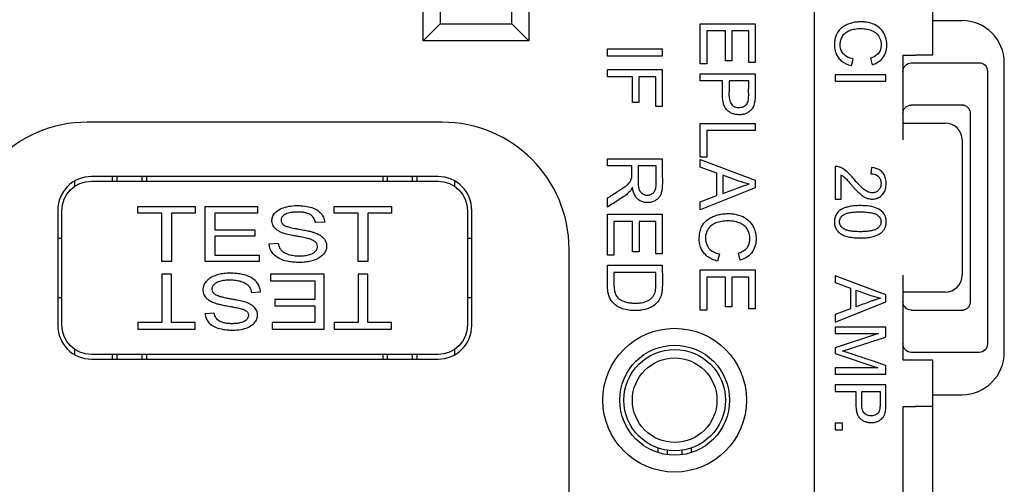
# Model space of a CAD drawing. Units: inches. Extents: x 0.3 to 16.7, y 0.3 to 10.7.
# Drawn here: x 4.6 to 5.8, y 7.1 to 7.7 of the extents above; entities that cross this region are included whole.
import ezdxf

# ---------------------------------------------------------------- set-up
doc = ezdxf.new("R2010")
doc.units = ezdxf.units.IN
doc.header["$MEASUREMENT"] = 0
doc.layers.add('GEOMETRY', color=7, linetype='Continuous')

msp = doc.modelspace()

# ---------------------------------------------------------------- linework, layer by layer
at = {"layer": 'GEOMETRY'}
for p, q in [((5.5629, 8.3894), (5.5629, 5.9494)), ((5.1004, 7.6464), (5.1004, 8.0264)), ((5.1204, 8.0064), (5.1204, 7.6664)), ((5.2054, 7.6664), (5.2054, 7.7889)), ((5.2254, 7.7689), (5.2254, 7.6464)), ((5.7029, 7.6846), (5.7029, 7.6293)), ((5.1204, 7.6664), (5.1004, 7.6464)), ((5.1204, 7.6664), (5.2054, 7.6664)), ((5.2054, 7.6664), (5.2254, 7.6464)), ((5.4281, 7.6665), (5.4931, 7.6665)), ((5.4281, 7.6191), (5.4281, 7.6665)), ((5.4931, 7.6665), (5.4931, 7.6206)), ((5.7029, 7.6704), (5.7379, 7.6704)), ((5.4358, 7.6581), (5.4358, 7.6191)), ((5.4579, 7.6581), (5.4358, 7.6581)), ((5.4579, 7.6229), (5.4579, 7.6581)), ((5.4655, 7.6581), (5.4655, 7.6229)), ((5.4855, 7.6581), (5.4655, 7.6581)), ((5.4855, 7.6206), (5.4855, 7.6581)), ((5.2254, 7.6464), (5.1004, 7.6464)), ((5.3183, 7.6368), (5.3833, 7.6368)), ((5.3183, 7.6282), (5.3183, 7.6368)), ((5.3833, 7.6368), (5.3833, 7.6282)), ((5.3833, 7.6282), (5.3183, 7.6282)), ((5.4655, 7.6229), (5.4579, 7.6229)), ((5.4931, 7.6206), (5.4855, 7.6206)), ((5.607, 7.6172), (5.609, 7.6249)), ((5.6296, 7.6258), (5.6315, 7.6182)), ((5.6679, 7.6293), (5.6829, 7.6293)), ((5.6679, 7.6293), (5.6679, 7.5292)), ((5.6779, 7.6204), (5.7583, 7.6204)), ((5.7029, 7.6293), (5.6829, 7.6293)), ((5.7879, 7.2779), (5.7879, 7.6204)), ((5.3183, 7.6126), (5.3833, 7.6126)), ((5.3183, 7.604), (5.3183, 7.6126)), ((5.3833, 7.6126), (5.3833, 7.5688)), ((5.4358, 7.6191), (5.4281, 7.6191)), ((5.4281, 7.6075), (5.4931, 7.6075)), ((5.4281, 7.599), (5.4281, 7.6075)), ((5.7679, 7.6103), (5.7679, 7.288)), ((5.3479, 7.604), (5.3183, 7.604)), ((5.3479, 7.5735), (5.3479, 7.604)), ((5.3555, 7.604), (5.3555, 7.5735)), ((5.3757, 7.604), (5.3555, 7.604)), ((5.3757, 7.5688), (5.3757, 7.604)), ((5.4545, 7.599), (5.4281, 7.599)), ((5.4855, 7.599), (5.4622, 7.599)), ((5.5879, 7.6063), (5.5879, 7.5986)), ((5.6479, 7.6063), (5.5879, 7.6063)), ((5.5879, 7.5986), (5.6479, 7.5986)), ((5.6479, 7.5986), (5.6479, 7.6063)), ((5.3555, 7.5735), (5.3479, 7.5735)), ((5.3833, 7.5688), (5.3757, 7.5688)), ((5.7379, 7.5704), (5.6779, 7.5704)), ((5.1229, 7.5502), (4.7029, 7.5502)), ((5.7479, 7.5603), (5.7479, 7.5604)), ((5.7479, 7.338), (5.7479, 7.5603)), ((5.4281, 7.5486), (5.4931, 7.5486)), ((5.4281, 7.5089), (5.4281, 7.5486)), ((5.4358, 7.5402), (5.4358, 7.5089)), ((5.4931, 7.5402), (5.4358, 7.5402)), ((5.4931, 7.5486), (5.4931, 7.5402)), ((5.6679, 7.5492), (5.7179, 7.5492)), ((5.7379, 7.5292), (5.7379, 7.3692)), ((5.3183, 7.507), (5.3833, 7.507)), ((5.3183, 7.4984), (5.3183, 7.507)), ((5.4358, 7.5089), (5.4281, 7.5089)), ((5.4281, 7.5059), (5.4931, 7.4815)), ((5.4281, 7.4969), (5.4281, 7.5059)), ((5.3472, 7.4984), (5.3183, 7.4984)), ((5.3762, 7.4984), (5.3547, 7.4984)), ((5.4478, 7.4899), (5.4281, 7.4969)), ((5.5879, 7.4979), (5.5879, 7.4592)), ((5.6308, 7.4965), (5.6301, 7.4891)), ((4.6879, 7.4806), (4.6879, 7.4741)), ((5.1179, 7.4859), (4.7079, 7.4859)), ((4.7079, 7.4804), (5.1179, 7.4804)), ((4.7329, 7.4804), (4.7329, 7.4859)), ((4.7379, 7.4859), (4.7379, 7.4804)), ((4.7679, 7.4804), (4.7679, 7.4859)), ((4.7729, 7.4859), (4.7729, 7.4804)), ((5.0529, 7.4804), (5.0529, 7.4859)), ((5.0579, 7.4859), (5.0579, 7.4804)), ((5.0879, 7.4804), (5.0879, 7.4859)), ((5.0929, 7.4859), (5.0929, 7.4804)), ((5.1379, 7.4741), (5.1379, 7.4806)), ((5.4478, 7.4634), (5.4478, 7.4899)), ((5.4548, 7.4875), (5.4548, 7.466)), ((5.4739, 7.4805), (5.4548, 7.4875)), ((5.4931, 7.4815), (5.4931, 7.4724)), ((5.595, 7.4592), (5.595, 7.4879)), ((5.4931, 7.4724), (5.4281, 7.4464)), ((5.3183, 7.4497), (5.3183, 7.4606)), ((5.4281, 7.456), (5.4478, 7.4634)), ((5.5879, 7.4592), (5.595, 7.4592)), ((4.6679, 7.4459), (4.6679, 7.3099)), ((4.6729, 7.3104), (4.6729, 7.4454)), ((4.7629, 7.4504), (4.8307, 7.4504)), ((4.7629, 7.4427), (4.7629, 7.4504)), ((4.8307, 7.4504), (4.8307, 7.4427)), ((4.8425, 7.4504), (4.9043, 7.4504)), ((4.8425, 7.3854), (4.8425, 7.4504)), ((4.9043, 7.4504), (4.9043, 7.4427)), ((4.9952, 7.4504), (5.0629, 7.4504)), ((4.9952, 7.4427), (4.9952, 7.4504)), ((5.0629, 7.4504), (5.0629, 7.4427)), ((5.1529, 7.4454), (5.1529, 7.3104)), ((5.1579, 7.3099), (5.1579, 7.4459)), ((5.4281, 7.4464), (5.4281, 7.456)), ((4.7911, 7.4427), (4.7629, 7.4427)), ((4.7911, 7.3854), (4.7911, 7.4427)), ((4.8307, 7.4427), (4.8024, 7.4427)), ((4.8024, 7.4427), (4.8024, 7.3854)), ((4.8538, 7.4427), (4.8538, 7.4228)), ((4.9043, 7.4427), (4.8538, 7.4427)), ((5.0234, 7.4427), (4.9952, 7.4427)), ((5.0234, 7.3854), (5.0234, 7.4427)), ((5.0629, 7.4427), (5.0347, 7.4427)), ((5.0347, 7.4427), (5.0347, 7.3854)), ((5.3183, 7.4414), (5.3833, 7.4414)), ((5.3183, 7.3929), (5.3183, 7.4414)), ((5.326, 7.4328), (5.326, 7.3929)), ((5.3481, 7.4328), (5.326, 7.4328)), ((5.3481, 7.3968), (5.3481, 7.4328)), ((5.3558, 7.4328), (5.3558, 7.3968)), ((5.3757, 7.4328), (5.3558, 7.4328)), ((5.3757, 7.3944), (5.3757, 7.4328)), ((5.3833, 7.4414), (5.3833, 7.3944)), ((4.8538, 7.4228), (4.9011, 7.4228)), ((4.9011, 7.4228), (4.9011, 7.4152)), ((4.9836, 7.4321), (4.9727, 7.4315)), ((4.6679, 7.4129), (4.6729, 7.4129)), ((4.8538, 7.4152), (4.8538, 7.3931)), ((4.9011, 7.4152), (4.8538, 7.4152)), ((5.1529, 7.4129), (5.1579, 7.4129)), ((4.9181, 7.4063), (4.9288, 7.407)), ((5.2729, 6.9252), (5.2729, 7.4002)), ((4.8538, 7.3931), (4.9063, 7.3931)), ((4.9063, 7.3931), (4.9063, 7.3854)), ((5.326, 7.3929), (5.3183, 7.3929)), ((5.3558, 7.3968), (5.3481, 7.3968)), ((5.3833, 7.3944), (5.3757, 7.3944)), ((5.4509, 7.3943), (5.4487, 7.3859)), ((5.4753, 7.387), (5.4733, 7.3953)), ((4.8024, 7.3854), (4.7911, 7.3854)), ((4.9063, 7.3854), (4.8425, 7.3854)), ((5.0347, 7.3854), (5.0234, 7.3854)), ((5.3183, 7.381), (5.3833, 7.381)), ((5.3183, 7.3576), (5.3183, 7.381)), ((5.4281, 7.3754), (5.4931, 7.3754)), ((5.4281, 7.328), (5.4281, 7.3754)), ((5.4931, 7.3754), (5.4931, 7.3294)), ((4.8025, 7.3704), (4.7912, 7.3704)), ((4.7912, 7.3704), (4.7912, 7.3131)), ((4.8025, 7.3131), (4.8025, 7.3704)), ((4.9833, 7.3704), (4.9195, 7.3704)), ((4.9195, 7.3704), (4.9195, 7.3627)), ((4.9833, 7.3054), (4.9833, 7.3704)), ((5.0348, 7.3704), (5.0235, 7.3704)), ((5.0235, 7.3704), (5.0235, 7.3131)), ((5.0348, 7.3131), (5.0348, 7.3704)), ((5.3757, 7.3724), (5.326, 7.3724)), ((5.4358, 7.367), (5.4358, 7.328)), ((5.4579, 7.367), (5.4358, 7.367)), ((5.4579, 7.3318), (5.4579, 7.367)), ((5.4655, 7.367), (5.4655, 7.3318)), ((5.4855, 7.367), (5.4655, 7.367)), ((5.4855, 7.3294), (5.4855, 7.367)), ((5.5879, 7.3686), (5.5879, 7.3604)), ((5.6479, 7.3461), (5.5879, 7.3686)), ((5.6679, 7.3692), (5.6679, 7.2691)), ((4.9195, 7.3627), (4.972, 7.3627)), ((4.972, 7.3627), (4.972, 7.3406)), ((5.5879, 7.3604), (5.6061, 7.3539)), ((5.6061, 7.3539), (5.6061, 7.3295)), ((5.6126, 7.3517), (5.6302, 7.3453)), ((5.6126, 7.3319), (5.6126, 7.3517)), ((4.6679, 7.3429), (4.6729, 7.3429)), ((4.8971, 7.3488), (4.9078, 7.3495)), ((4.972, 7.3406), (4.9247, 7.3406)), ((4.9247, 7.3406), (4.9247, 7.333)), ((5.1529, 7.3429), (5.1579, 7.3429)), ((5.6479, 7.3378), (5.6479, 7.3461)), ((5.7179, 7.3492), (5.6679, 7.3492)), ((4.9247, 7.333), (4.972, 7.333)), ((4.972, 7.333), (4.972, 7.3131)), ((5.4358, 7.328), (5.4281, 7.328)), ((5.4655, 7.3318), (5.4579, 7.3318)), ((5.4931, 7.3294), (5.4855, 7.3294)), ((5.5879, 7.3138), (5.6479, 7.3378)), ((5.6061, 7.3295), (5.5879, 7.3226)), ((5.6779, 7.3279), (5.7379, 7.3279)), ((5.7479, 7.3379), (5.7479, 7.338)), ((4.8531, 7.3244), (4.8423, 7.3237)), ((5.5879, 7.3226), (5.5879, 7.3138)), ((4.7912, 7.3131), (4.7629, 7.3131)), ((4.7629, 7.3131), (4.7629, 7.3054)), ((4.7629, 7.3054), (4.8307, 7.3054)), ((4.8307, 7.3131), (4.8025, 7.3131)), ((4.8307, 7.3054), (4.8307, 7.3131)), ((4.972, 7.3131), (4.9215, 7.3131)), ((4.9215, 7.3131), (4.9215, 7.3054)), ((4.9215, 7.3054), (4.9833, 7.3054)), ((5.0235, 7.3131), (4.9952, 7.3131)), ((4.9952, 7.3131), (4.9952, 7.3054)), ((4.9952, 7.3054), (5.0629, 7.3054)), ((5.0629, 7.3131), (5.0348, 7.3131)), ((5.0629, 7.3054), (5.0629, 7.3131)), ((5.5879, 7.3079), (5.5879, 7.3004)), ((5.6479, 7.3079), (5.5879, 7.3079)), ((5.6479, 7.2962), (5.6479, 7.3079)), ((5.639, 7.3004), (5.5879, 7.2835)), ((5.5879, 7.3004), (5.639, 7.3004)), ((4.6879, 7.2817), (4.6879, 7.2753)), ((5.1379, 7.2753), (5.1379, 7.2817)), ((5.5879, 7.2835), (5.5879, 7.2765)), ((5.1179, 7.2754), (4.7079, 7.2754)), ((4.7079, 7.2699), (5.1179, 7.2699)), ((4.7329, 7.2699), (4.7329, 7.2754)), ((4.7379, 7.2754), (4.7379, 7.2699)), ((4.7679, 7.2699), (4.7679, 7.2754)), ((4.7729, 7.2754), (4.7729, 7.2699)), ((5.0529, 7.2699), (5.0529, 7.2754)), ((5.0579, 7.2754), (5.0579, 7.2699)), ((5.0879, 7.2699), (5.0879, 7.2754)), ((5.0929, 7.2754), (5.0929, 7.2699)), ((5.5879, 7.2765), (5.6382, 7.2595)), ((5.7583, 7.2779), (5.6779, 7.2779)), ((5.5879, 7.2595), (5.5879, 7.252)), ((5.6382, 7.2595), (5.5879, 7.2595)), ((5.6479, 7.252), (5.6479, 7.2624)), ((5.6679, 7.2691), (5.6829, 7.2691)), ((5.6829, 7.2691), (5.7029, 7.2691)), ((5.7029, 7.2691), (5.7029, 7.2138)), ((5.5879, 7.252), (5.6479, 7.252)), ((5.5879, 7.2395), (5.5879, 7.2318)), ((5.6479, 7.2395), (5.5879, 7.2395)), ((5.5879, 7.2318), (5.6123, 7.2318)), ((5.6194, 7.2318), (5.6409, 7.2318)), ((5.7029, 7.2279), (5.7379, 7.2279)), ((5.6679, 7.2138), (5.6829, 7.2138)), ((5.6679, 7.2138), (5.6679, 6.8791)), ((5.7029, 7.2138), (5.6829, 7.2138)), ((5.7029, 7.2138), (5.7029, 6.8791)), ((5.5879, 7.1944), (5.5879, 7.1862)), ((5.5963, 7.1944), (5.5879, 7.1944)), ((5.5963, 7.1862), (5.5963, 7.1944)), ((5.5879, 7.1862), (5.5963, 7.1862)), ((5.3779, 7.1648), (5.3779, 7.1596)), ((5.4179, 7.1596), (5.4179, 7.1648)), ((5.3895, 7.157), (5.3895, 7.162)), ((5.4064, 7.162), (5.4064, 7.157))]:
    msp.add_line(p, q, dxfattribs=at)
for radius in [0.085, 0.065, 0.06, 0.05]:
    msp.add_circle((5.3979, 7.2214), radius, dxfattribs=at)
for centre, radius, start, end in [((5.7379, 7.6204), 0.05, 0, 90), ((4.7029, 7.4002), 0.15, 90, 180), ((5.1229, 7.4002), 0.15, 0, 90), ((5.7179, 7.5292), 0.02, 0, 90), ((4.7079, 7.4459), 0.04, 90, 180), ((5.1179, 7.4459), 0.04, 0, 90), ((5.7179, 7.3692), 0.02, 270, 0), ((4.7079, 7.3099), 0.04, 180, 270), ((5.1179, 7.3099), 0.04, 270, 0), ((5.7379, 7.2779), 0.05, 270, 0)]:
    msp.add_arc(centre, radius, start, end, dxfattribs=at)
at = {"layer": 'GEOMETRY', "extrusion": (0, 0, -1)}
for centre, radius, start, end in [((-5.6779, 7.5604), 0.01, 0, 90), ((-5.7379, 7.5604), 0.01, 90, 92.1555), ((-4.7079, 7.4454), 0.035, 0, 90), ((-5.1179, 7.4454), 0.035, 90, 180), ((-5.6779, 7.3379), 0.01, 270, 0), ((-5.7379, 7.3379), 0.01, 267.8445, 270), ((-4.7079, 7.3104), 0.035, 270, 0), ((-5.1179, 7.3104), 0.035, 180, 270)]:
    msp.add_arc(centre, radius, start, end, dxfattribs=at)
for centre, major_axis, ratio, start_param, end_param in [((6.5358, 8.3581), (0.9387, 0.7265), 0.11172, 3.046896, 3.13609), ((5.6779, 7.6098), (0, -0.0106), 0.941742, 1.570796, 3.141593), ((5.7578, 7.6098), (-0.00398, -0.00995), 0.933333, 2.784284, 4.307497), ((5.5328, 7.7309), (0.045, 0.2541), 0.568797, 3.151705, 3.239162), ((5.6779, 7.2885), (0, -0.0106), 0.941742, 0, 1.570796), ((5.7578, 7.2885), (0.00398, -0.00995), 0.933333, 5.117281, 6.640494)]:
    msp.add_ellipse(centre, major_axis=major_axis, ratio=ratio, start_param=start_param, end_param=end_param, dxfattribs=at)
at = {"layer": 'GEOMETRY'}
for centre, major_axis, ratio, start_param, end_param in [((5.5793, 7.4612), (-0.0139, -0.0358), 0.576958, 3.146846, 3.37789), ((6.4549, 8.1904), (1.0169, 0.7889), 0.111781, 3.146855, 3.236049), ((5.6845, 7.5759), (-0.0416, -0.234), 0.56997, 6.186252, 6.273709)]:
    msp.add_ellipse(centre, major_axis=major_axis, ratio=ratio, start_param=start_param, end_param=end_param, dxfattribs=at)
for points, knots in [([(5.6315, 7.6182), (5.6345, 7.619), (5.6398, 7.6214), (5.6455, 7.6273), (5.6482, 7.6336), (5.649, 7.6394), (5.6489, 7.6458), (5.6471, 7.6531), (5.6422, 7.6607), (5.6347, 7.666), (5.6267, 7.6684), (5.6194, 7.669), (5.6137, 7.6688), (5.6083, 7.6679), (5.6031, 7.6663), (5.5983, 7.664), (5.5931, 7.6601), (5.5893, 7.6551), (5.5874, 7.6484), (5.5869, 7.6436), (5.5869, 7.6394), (5.5874, 7.6355), (5.5887, 7.631), (5.5916, 7.6262), (5.5969, 7.6209), (5.6025, 7.6183), (5.607, 7.6172)], [0.4379358, 0.4379358, 0.4379358, 0.4379358, 0.4695969, 0.5012579, 0.532919, 0.5487496, 0.5645801, 0.5962412, 0.6279023, 0.6595634, 0.6912245, 0.707055, 0.7228855, 0.7387161, 0.7545466, 0.7703772, 0.7862077, 0.8178688, 0.8336994, 0.8495299, 0.8574452, 0.8653604, 0.881191, 0.8970215, 0.9128521, 0.9445132, 0.9445132, 0.9445132, 0.9445132]), ([(5.5976, 7.631), (5.5955, 7.6335), (5.5936, 7.6378), (5.5937, 7.645), (5.5951, 7.6498), (5.598, 7.6544), (5.6022, 7.6577), (5.6079, 7.6599), (5.6144, 7.661), (5.622, 7.661), (5.6281, 7.6598), (5.6327, 7.6581), (5.6366, 7.6556), (5.6405, 7.6511), (5.6422, 7.6451), (5.6422, 7.6393), (5.6411, 7.6343), (5.6379, 7.6294), (5.6328, 7.6268), (5.6296, 7.6258)], [0, 0, 0, 0, 0.051693, 0.0775395, 0.103386, 0.1292325, 0.155079, 0.1809255, 0.206772, 0.2326185, 0.258465, 0.2713883, 0.2843115, 0.310158, 0.3360045, 0.3489278, 0.361851, 0.3876975, 0.413544, 0.413544, 0.413544, 0.413544]), ([(5.4931, 7.6075), (5.4931, 7.6044), (5.4931, 7.5983), (5.4931, 7.5907), (5.4931, 7.5846), (5.4931, 7.5786), (5.4928, 7.5754), (5.4925, 7.5738)], [0.3668212, 0.3668212, 0.3668212, 0.3668212, 0.4125512, 0.4582811, 0.4811461, 0.5040111, 0.549741, 0.549741, 0.549741, 0.549741]), ([(5.4925, 7.5738), (5.492, 7.5709), (5.4906, 7.5672), (5.4875, 7.5636), (5.4843, 7.5613), (5.4805, 7.5596), (5.4763, 7.5589), (5.4717, 7.559), (5.4676, 7.5598), (5.4639, 7.5614), (5.4605, 7.5637), (5.4577, 7.5669), (5.4557, 7.5714), (5.4548, 7.5762), (5.4545, 7.5807), (5.4545, 7.5856), (5.4545, 7.5917), (5.4545, 7.5966), (5.4545, 7.599)], [0.549741, 0.549741, 0.549741, 0.549741, 0.5903703, 0.6106849, 0.6309996, 0.6513142, 0.6716288, 0.6919435, 0.7122581, 0.7325727, 0.7528873, 0.773202, 0.7935166, 0.8138312, 0.8239886, 0.8341459, 0.8544605, 0.8747751, 0.8747751, 0.8747751, 0.8747751]), ([(5.4622, 7.599), (5.4622, 7.596), (5.4622, 7.5914), (5.4622, 7.5854), (5.4621, 7.5792), (5.4633, 7.5733), (5.4666, 7.5693), (5.4707, 7.5677), (5.4748, 7.5675), (5.4777, 7.568), (5.4802, 7.569), (5.4831, 7.5712), (5.4844, 7.5733), (5.4849, 7.575)], [0.1929169, 0.1929169, 0.1929169, 0.1929169, 0.2686175, 0.3064678, 0.3443182, 0.4200188, 0.4957195, 0.5714202, 0.6092705, 0.6471208, 0.6849712, 0.7228215, 0.7985222, 0.7985222, 0.7985222, 0.7985222]), ([(5.4849, 7.575), (5.4851, 7.5758), (5.4853, 7.5778), (5.4855, 7.5817), (5.4854, 7.5864), (5.4855, 7.5921), (5.4855, 7.5967), (5.4855, 7.599)], [0.7985222, 0.7985222, 0.7985222, 0.7985222, 0.8488916, 0.8740763, 0.8992611, 0.9496305, 1, 1, 1, 1]), ([(5.7479, 7.5604), (5.7479, 7.5606), (5.7479, 7.5607), (5.7479, 7.5617), (5.7477, 7.5627), (5.7471, 7.5644), (5.7467, 7.5653), (5.7453, 7.5673), (5.7439, 7.5686), (5.742, 7.5695), (5.7416, 7.5697), (5.7408, 7.57), (5.7403, 7.5701), (5.7393, 7.5703), (5.7388, 7.5704), (5.7383, 7.5704)], [0.60947824, 0.60947824, 0.60947824, 0.60947824, 0.61063537, 0.61063537, 0.61717354, 0.61717354, 0.6237117, 0.6237117, 0.63619244, 0.63619244, 0.639214, 0.639214, 0.64272805, 0.64272805, 0.64642672, 0.64642672, 0.64642672, 0.64642672]), ([(5.3833, 7.507), (5.3833, 7.5044), (5.3833, 7.4991), (5.3833, 7.4912), (5.3833, 7.4834), (5.3834, 7.4753), (5.3828, 7.4688), (5.3815, 7.4642), (5.3793, 7.4607), (5.3758, 7.4578), (5.3716, 7.4558), (5.367, 7.4549), (5.3622, 7.4552), (5.358, 7.4565), (5.3543, 7.4589), (5.3503, 7.4636), (5.3485, 7.469), (5.3479, 7.4734)], [0.1936418, 0.1936418, 0.1936418, 0.1936418, 0.2143926, 0.2351435, 0.2558943, 0.2766452, 0.297396, 0.3181468, 0.3388977, 0.3596485, 0.3803994, 0.4011502, 0.421901, 0.4426519, 0.4634027, 0.4841536, 0.5256552, 0.5256552, 0.5256552, 0.5256552]), ([(5.3469, 7.4837), (5.347, 7.4843), (5.3472, 7.4859), (5.3472, 7.4915), (5.3472, 7.4956), (5.3472, 7.4984)], [0.86057543, 0.86057543, 0.86057543, 0.86057543, 0.87090732, 0.88123921, 0.90190298, 0.90190298, 0.90190298, 0.90190298]), ([(5.3547, 7.4984), (5.3547, 7.4949), (5.3547, 7.4896), (5.3547, 7.4826), (5.3546, 7.4773), (5.3551, 7.473), (5.3564, 7.4688), (5.3582, 7.4667), (5.3598, 7.4657)], [0.2030379, 0.2030379, 0.2030379, 0.2030379, 0.302464, 0.3521771, 0.4018902, 0.4516032, 0.5013163, 0.6007424, 0.6007424, 0.6007424, 0.6007424]), ([(5.3598, 7.4657), (5.3611, 7.4648), (5.364, 7.4637), (5.3688, 7.464), (5.3724, 7.4661), (5.3753, 7.4699), (5.3762, 7.4749), (5.3762, 7.4799), (5.3762, 7.4848), (5.3762, 7.491), (5.3762, 7.4959), (5.3762, 7.4984)], [0.6007424, 0.6007424, 0.6007424, 0.6007424, 0.6506496, 0.7005568, 0.750464, 0.8003712, 0.8502784, 0.875232, 0.9001856, 0.9500928, 1, 1, 1, 1]), ([(5.6301, 7.4891), (5.6332, 7.4891), (5.6372, 7.488), (5.6406, 7.4842), (5.642, 7.4808), (5.6422, 7.4763), (5.6413, 7.4724), (5.6389, 7.4693), (5.6359, 7.4672), (5.6322, 7.4664), (5.6281, 7.467), (5.6245, 7.4687), (5.6216, 7.4709), (5.618, 7.4741), (5.6138, 7.4785), (5.6086, 7.4847), (5.6039, 7.4899), (5.599, 7.4942), (5.5951, 7.4963), (5.593, 7.497)], [0.3780913, 0.3780913, 0.3780913, 0.3780913, 0.4233264, 0.4459439, 0.4685614, 0.491179, 0.5137965, 0.536414, 0.5590316, 0.5816491, 0.6042666, 0.6268842, 0.6381929, 0.6495017, 0.6721193, 0.683428, 0.6947368, 0.7173543, 0.7399719, 0.7399719, 0.7399719, 0.7399719]), ([(5.595, 7.4879), (5.5956, 7.4875), (5.5969, 7.4867), (5.5984, 7.4854), (5.5997, 7.4842), (5.6016, 7.4822), (5.6042, 7.4793), (5.6077, 7.4752), (5.6101, 7.4725), (5.6123, 7.4701), (5.6143, 7.4681), (5.6161, 7.4664), (5.6181, 7.4646), (5.6205, 7.4628), (5.6233, 7.4611), (5.6269, 7.4597), (5.6316, 7.459), (5.6369, 7.4598), (5.6414, 7.4621), (5.6453, 7.466), (5.6472, 7.4702), (5.648, 7.4741), (5.6482, 7.4773), (5.6481, 7.4806), (5.6474, 7.4845), (5.6456, 7.4888), (5.6409, 7.4941), (5.6354, 7.4961), (5.6308, 7.4965)], [0, 0, 0, 0, 0.0109445, 0.0218891, 0.0273613, 0.0328336, 0.0437781, 0.0492504, 0.0547226, 0.0601949, 0.0656672, 0.0711394, 0.0766117, 0.0875562, 0.0985007, 0.1094453, 0.1313343, 0.1532234, 0.1751124, 0.1970015, 0.2188905, 0.2298351, 0.2407796, 0.2517241, 0.2626687, 0.2845577, 0.3064468, 0.3502249, 0.3502249, 0.3502249, 0.3502249]), ([(5.3183, 7.4606), (5.3204, 7.4618), (5.3245, 7.4644), (5.3295, 7.4677), (5.3336, 7.4703), (5.3371, 7.4726), (5.3406, 7.4751), (5.3434, 7.4775), (5.3452, 7.4796), (5.3462, 7.4816), (5.3467, 7.483), (5.3469, 7.4837)], [0.6767935, 0.6767935, 0.6767935, 0.6767935, 0.6997663, 0.722739, 0.7342254, 0.7457117, 0.7686845, 0.7916572, 0.81463, 0.8376027, 0.8605754, 0.8605754, 0.8605754, 0.8605754]), ([(5.3447, 7.4682), (5.3431, 7.4665), (5.3395, 7.4632), (5.33, 7.4572), (5.323, 7.4527), (5.3183, 7.4497)], [0.54532444, 0.54532444, 0.54532444, 0.54532444, 0.56961403, 0.59390363, 0.64248282, 0.64248282, 0.64248282, 0.64248282]), ([(5.4548, 7.466), (5.4577, 7.467), (5.4634, 7.4691), (5.4706, 7.4718), (5.4763, 7.4739), (5.4813, 7.4756), (5.4844, 7.4766), (5.4863, 7.4771)], [0.4549993, 0.4549993, 0.4549993, 0.4549993, 0.5547041, 0.654409, 0.7042614, 0.7541139, 0.8538187, 0.8538187, 0.8538187, 0.8538187]), ([(4.9288, 7.407), (4.929, 7.4055), (4.9298, 7.4026), (4.9319, 7.3992), (4.935, 7.3965), (4.9396, 7.3942), (4.9455, 7.3926), (4.9508, 7.392), (4.9555, 7.392), (4.9599, 7.3923), (4.9648, 7.3931), (4.9698, 7.3949), (4.9731, 7.3974), (4.975, 7.4004), (4.9755, 7.4036), (4.9747, 7.4062), (4.9735, 7.4079), (4.9722, 7.4091), (4.9705, 7.4102), (4.9683, 7.4112), (4.9662, 7.412), (4.9642, 7.4125), (4.962, 7.413), (4.959, 7.4137), (4.9554, 7.4144), (4.9517, 7.4151), (4.9485, 7.4157), (4.944, 7.4166), (4.9396, 7.4175), (4.9357, 7.4186), (4.9335, 7.4194), (4.9317, 7.4202), (4.9294, 7.4214), (4.9269, 7.423), (4.9246, 7.4251), (4.9223, 7.4283), (4.9213, 7.4318), (4.9214, 7.4357), (4.9224, 7.4393), (4.9253, 7.4437), (4.9309, 7.4478), (4.9391, 7.4505), (4.9466, 7.4515), (4.9534, 7.4516), (4.9597, 7.4512), (4.9669, 7.4499), (4.9741, 7.4471), (4.9793, 7.443), (4.9826, 7.4379), (4.9835, 7.4341), (4.9836, 7.4321)], [0.0793706, 0.0793706, 0.0793706, 0.0793706, 0.0936089, 0.1078473, 0.1220856, 0.1363239, 0.1505623, 0.1648006, 0.1719197, 0.1790389, 0.1932772, 0.2075156, 0.2217539, 0.2359922, 0.2502306, 0.2644689, 0.2715881, 0.2787072, 0.2858264, 0.2929456, 0.3000647, 0.3036243, 0.3071839, 0.3107435, 0.3143031, 0.3178626, 0.3196424, 0.3214222, 0.3285414, 0.332101, 0.3356606, 0.3392201, 0.3427797, 0.3498989, 0.3570181, 0.3641372, 0.3783756, 0.3854947, 0.3926139, 0.4068522, 0.4210905, 0.4353289, 0.4495672, 0.4566864, 0.4638055, 0.4780439, 0.4922822, 0.5065205, 0.5207589, 0.5349972, 0.5349972, 0.5349972, 0.5349972]), ([(5.5931, 7.4457), (5.5904, 7.4436), (5.5877, 7.4397), (5.5868, 7.4338), (5.587, 7.4302), (5.5875, 7.4269), (5.589, 7.4233), (5.5922, 7.4197), (5.5963, 7.4169), (5.6015, 7.4149), (5.6071, 7.4139), (5.6122, 7.4134), (5.6165, 7.4133), (5.621, 7.4133), (5.6262, 7.4136), (5.6315, 7.4144), (5.6364, 7.416), (5.6406, 7.4181), (5.6439, 7.4207), (5.6456, 7.4229), (5.6462, 7.4241)], [0, 0, 0, 0, 0.0663117, 0.0994675, 0.1160455, 0.1326234, 0.1657792, 0.1989351, 0.2320909, 0.2652468, 0.2984026, 0.3149805, 0.3315584, 0.3481364, 0.3647143, 0.3978701, 0.431026, 0.4641818, 0.4973377, 0.5304935, 0.5304935, 0.5304935, 0.5304935]), ([(5.6462, 7.4241), (5.6468, 7.4252), (5.6477, 7.4275), (5.6483, 7.4314), (5.6481, 7.4357), (5.6468, 7.4405), (5.6431, 7.4453), (5.6361, 7.4493), (5.6278, 7.4511), (5.6203, 7.4515), (5.6156, 7.4515), (5.6112, 7.4513), (5.6061, 7.4508), (5.5992, 7.4492), (5.5952, 7.4473), (5.5931, 7.4457)], [0.5304935, 0.5304935, 0.5304935, 0.5304935, 0.5598377, 0.5891818, 0.618526, 0.6478701, 0.7065584, 0.7652468, 0.8239351, 0.8532792, 0.8679513, 0.8826234, 0.9119675, 0.9413117, 1, 1, 1, 1]), ([(4.9727, 7.4315), (4.9724, 7.4336), (4.9711, 7.4373), (4.9676, 7.4406), (4.9636, 7.4424), (4.96, 7.4434), (4.9557, 7.4439), (4.9507, 7.444), (4.946, 7.4437), (4.9409, 7.4429), (4.9361, 7.441), (4.9334, 7.4383), (4.9324, 7.4359), (4.9321, 7.4333), (4.9329, 7.4309), (4.9348, 7.4289), (4.9368, 7.4276), (4.9406, 7.4263), (4.9453, 7.4252), (4.9498, 7.4243), (4.9538, 7.4236), (4.9575, 7.4229), (4.9619, 7.4221), (4.9666, 7.4211), (4.9707, 7.42), (4.9735, 7.419), (4.977, 7.4174), (4.9806, 7.4152), (4.9846, 7.411), (4.9864, 7.406), (4.986, 7.4004), (4.9843, 7.3965), (4.9814, 7.3927), (4.9773, 7.3896), (4.9722, 7.3871), (4.966, 7.3853), (4.9595, 7.3843), (4.952, 7.3842), (4.9453, 7.3847), (4.9374, 7.3859), (4.9294, 7.3888), (4.9247, 7.3924), (4.9228, 7.3946)], [0.5603232, 0.5603232, 0.5603232, 0.5603232, 0.5740631, 0.587803, 0.594673, 0.6015429, 0.6084129, 0.6152828, 0.6221528, 0.6290227, 0.6427626, 0.6565025, 0.6633725, 0.6702424, 0.6839823, 0.6908523, 0.6977222, 0.7045922, 0.7114621, 0.7148971, 0.7183321, 0.721767, 0.725202, 0.732072, 0.7389419, 0.7458119, 0.7526818, 0.7664217, 0.7801616, 0.8076414, 0.8213813, 0.8351212, 0.8488611, 0.862601, 0.8763409, 0.8900808, 0.9038207, 0.9175606, 0.9313005, 0.9450404, 0.9725202, 1, 1, 1, 1]), ([(5.4487, 7.3859), (5.4439, 7.3871), (5.4378, 7.3899), (5.432, 7.3957), (5.429, 7.4009), (5.4275, 7.4058), (5.427, 7.41), (5.427, 7.4146), (5.4275, 7.4198), (5.4291, 7.4253), (5.4316, 7.4298), (5.4351, 7.4336), (5.4393, 7.4368), (5.4445, 7.4392), (5.4502, 7.441), (5.456, 7.442), (5.4622, 7.4422), (5.4701, 7.4416), (5.4788, 7.4389), (5.4869, 7.4332), (5.4922, 7.4249), (5.4942, 7.417), (5.4943, 7.4101), (5.4934, 7.4037), (5.4905, 7.3969), (5.4843, 7.3905), (5.4785, 7.3879), (5.4753, 7.387)], [0.0555218, 0.0555218, 0.0555218, 0.0555218, 0.087187, 0.1030197, 0.1188523, 0.1346849, 0.1426012, 0.1505175, 0.1663501, 0.1821827, 0.1980154, 0.213848, 0.2296806, 0.2455132, 0.2613458, 0.2771785, 0.2930111, 0.3088437, 0.3405089, 0.3721742, 0.4038394, 0.4355047, 0.4513373, 0.4671699, 0.4988351, 0.5305004, 0.5621656, 0.5621656, 0.5621656, 0.5621656]), ([(5.4733, 7.3953), (5.4767, 7.3964), (5.4809, 7.3985), (5.4843, 7.4024), (5.486, 7.4059), (5.4869, 7.41), (5.4869, 7.4163), (5.4851, 7.4227), (5.4809, 7.4276), (5.4766, 7.4303), (5.4716, 7.4322), (5.465, 7.4335), (5.4568, 7.4335), (5.4497, 7.4323), (5.4436, 7.4299), (5.439, 7.4264), (5.4359, 7.4214), (5.4343, 7.4161), (5.4343, 7.4083), (5.4363, 7.4036), (5.4385, 7.4009)], [0.5865852, 0.5865852, 0.5865852, 0.5865852, 0.6124236, 0.6253428, 0.638262, 0.6511812, 0.6641005, 0.6899389, 0.7157773, 0.7286965, 0.7416157, 0.7674542, 0.7932926, 0.819131, 0.8449694, 0.8708079, 0.8966463, 0.9224847, 0.9483231, 1, 1, 1, 1]), ([(5.5979, 7.4241), (5.5962, 7.4252), (5.5938, 7.4277), (5.5928, 7.4315), (5.5932, 7.4348), (5.594, 7.4369), (5.5956, 7.4389), (5.5976, 7.4407), (5.6006, 7.4422), (5.6049, 7.4433), (5.6095, 7.4438), (5.6138, 7.4441), (5.6174, 7.4441), (5.621, 7.4441), (5.6254, 7.4438), (5.6301, 7.4432), (5.6346, 7.4421), (5.6369, 7.441), (5.6378, 7.4404)], [0.5009712, 0.5009712, 0.5009712, 0.5009712, 0.5633498, 0.6257284, 0.6569177, 0.688107, 0.7192963, 0.7504856, 0.7816749, 0.8128642, 0.8440535, 0.8596482, 0.8752428, 0.8908375, 0.9064321, 0.9376214, 0.9688107, 1, 1, 1, 1]), ([(5.6378, 7.4404), (5.6392, 7.4394), (5.6409, 7.4376), (5.6419, 7.4348), (5.6422, 7.4324), (5.6419, 7.4299), (5.6409, 7.4278), (5.6394, 7.4258), (5.6373, 7.424), (5.6343, 7.4225), (5.63, 7.4215), (5.6254, 7.4209), (5.6211, 7.4207), (5.6175, 7.4207), (5.6139, 7.4207), (5.6097, 7.4209), (5.605, 7.4215), (5.6007, 7.4225), (5.5987, 7.4235), (5.5979, 7.4241)], [0, 0, 0, 0, 0.0626214, 0.0939321, 0.1252428, 0.1565535, 0.1878642, 0.2191749, 0.2504856, 0.2817963, 0.313107, 0.3444177, 0.3600731, 0.3757284, 0.3913838, 0.4070391, 0.4383498, 0.4696605, 0.5009712, 0.5009712, 0.5009712, 0.5009712]), ([(5.3833, 7.381), (5.3833, 7.3762), (5.3833, 7.369), (5.3834, 7.3605), (5.3833, 7.3557), (5.3831, 7.3516), (5.3827, 7.3483), (5.3821, 7.3459), (5.381, 7.3422), (5.3783, 7.3376), (5.3731, 7.3328), (5.3666, 7.3295), (5.3601, 7.3279), (5.3545, 7.3273), (5.3484, 7.3272), (5.3414, 7.3279), (5.332, 7.3308), (5.3257, 7.3353), (5.3219, 7.3403), (5.3192, 7.3466), (5.3183, 7.3528), (5.3183, 7.3576)], [0.2762344, 0.2762344, 0.2762344, 0.2762344, 0.3214698, 0.3440875, 0.3553963, 0.3667051, 0.3893228, 0.4006316, 0.4119405, 0.4571758, 0.5024112, 0.5476465, 0.5928819, 0.6154995, 0.6381172, 0.6833526, 0.7285879, 0.8190586, 0.864294, 0.9095293, 1, 1, 1, 1]), ([(4.9031, 7.3612), (4.9012, 7.3634), (4.8965, 7.3671), (4.8885, 7.3699), (4.8805, 7.3712), (4.8738, 7.3716), (4.8664, 7.3715), (4.8598, 7.3705), (4.8537, 7.3687), (4.8485, 7.3662), (4.8445, 7.3631), (4.8415, 7.3593), (4.8399, 7.3554), (4.8394, 7.3498), (4.8412, 7.3448), (4.8453, 7.3406), (4.8489, 7.3384), (4.8524, 7.3369), (4.8552, 7.3358), (4.8593, 7.3347), (4.864, 7.3337), (4.8684, 7.3329), (4.8721, 7.3322), (4.8761, 7.3315), (4.8806, 7.3306), (4.8853, 7.3295), (4.8891, 7.3282), (4.8911, 7.3269), (4.8929, 7.325), (4.8938, 7.3226), (4.8935, 7.3199), (4.8924, 7.3175), (4.8897, 7.3149), (4.885, 7.3129), (4.8798, 7.3121), (4.8752, 7.3118), (4.8701, 7.3119), (4.8659, 7.3125), (4.8623, 7.3134), (4.8583, 7.3152), (4.8548, 7.3185), (4.8534, 7.3222), (4.8531, 7.3244)], [0, 0, 0, 0, 0.0274798, 0.0549596, 0.0686995, 0.0824394, 0.0961793, 0.1099192, 0.1236591, 0.137399, 0.1511389, 0.1648788, 0.1786187, 0.1923586, 0.2198384, 0.2335783, 0.2473182, 0.2541881, 0.2610581, 0.267928, 0.274798, 0.278233, 0.2816679, 0.2851029, 0.2885379, 0.2954078, 0.3022778, 0.3091477, 0.3160177, 0.3297576, 0.3366275, 0.3434975, 0.3572374, 0.3709773, 0.3778472, 0.3847172, 0.3915871, 0.3984571, 0.405327, 0.412197, 0.4259369, 0.4396768, 0.4396768, 0.4396768, 0.4396768]), ([(4.8423, 7.3237), (4.8424, 7.3217), (4.8432, 7.3179), (4.8466, 7.3128), (4.8518, 7.3088), (4.859, 7.3059), (4.8662, 7.3046), (4.8725, 7.3043), (4.8792, 7.3043), (4.8868, 7.3053), (4.8949, 7.308), (4.9006, 7.3122), (4.9034, 7.3166), (4.9044, 7.3201), (4.9046, 7.324), (4.9036, 7.3275), (4.9013, 7.3307), (4.899, 7.3328), (4.8965, 7.3344), (4.8942, 7.3356), (4.8924, 7.3364), (4.8902, 7.3372), (4.8863, 7.3383), (4.8819, 7.3393), (4.8774, 7.3401), (4.8742, 7.3407), (4.8705, 7.3414), (4.8668, 7.3421), (4.8639, 7.3428), (4.8616, 7.3433), (4.8597, 7.3439), (4.8576, 7.3446), (4.8554, 7.3456), (4.8537, 7.3467), (4.8524, 7.3479), (4.8512, 7.3497), (4.8504, 7.3522), (4.8509, 7.3555), (4.8528, 7.3584), (4.8561, 7.3609), (4.861, 7.3627), (4.866, 7.3636), (4.8704, 7.3638), (4.875, 7.3638), (4.8803, 7.3632), (4.8862, 7.3616), (4.8909, 7.3594), (4.894, 7.3566), (4.8961, 7.3532), (4.8969, 7.3504), (4.8971, 7.3488)], [0.4650028, 0.4650028, 0.4650028, 0.4650028, 0.4792411, 0.4934795, 0.5077178, 0.5219561, 0.5361945, 0.5433136, 0.5504328, 0.5646711, 0.5789095, 0.5931478, 0.6073861, 0.6145053, 0.6216244, 0.6358628, 0.6429819, 0.6501011, 0.6572203, 0.6607799, 0.6643394, 0.667899, 0.6714586, 0.6785778, 0.6803576, 0.6821374, 0.6856969, 0.6892565, 0.6928161, 0.6963757, 0.6999353, 0.7070544, 0.7141736, 0.7212928, 0.7284119, 0.7355311, 0.7497694, 0.7640078, 0.7782461, 0.7924844, 0.8067228, 0.8209611, 0.8280803, 0.8351994, 0.8494377, 0.8636761, 0.8779144, 0.8921527, 0.9063911, 0.9206294, 0.9206294, 0.9206294, 0.9206294]), ([(5.326, 7.3724), (5.326, 7.3691), (5.326, 7.3642), (5.326, 7.3575), (5.3263, 7.3516), (5.3276, 7.3465), (5.3295, 7.3437), (5.3306, 7.3426)], [0.3095619, 0.3095619, 0.3095619, 0.3095619, 0.3712774, 0.4021352, 0.4329929, 0.4947084, 0.5564238, 0.5564238, 0.5564238, 0.5564238]), ([(5.3306, 7.3426), (5.3323, 7.3409), (5.3356, 7.3388), (5.3415, 7.337), (5.3458, 7.3364), (5.3496, 7.3361), (5.3537, 7.3361), (5.3601, 7.3366), (5.3657, 7.3384), (5.3697, 7.3413), (5.3721, 7.3437), (5.3739, 7.3463), (5.375, 7.3491), (5.3755, 7.3528), (5.3757, 7.3565), (5.3757, 7.3607), (5.3757, 7.366), (5.3757, 7.3703), (5.3757, 7.3724)], [0.5564238, 0.5564238, 0.5564238, 0.5564238, 0.6118709, 0.6395944, 0.6673179, 0.6811796, 0.6950414, 0.7227649, 0.7782119, 0.8059354, 0.8336589, 0.8613825, 0.889106, 0.9168295, 0.9306912, 0.944553, 0.9722765, 1, 1, 1, 1]), ([(5.6416, 7.3421), (5.6399, 7.3416), (5.637, 7.3407), (5.6324, 7.3391), (5.6272, 7.3372), (5.6205, 7.3348), (5.6152, 7.3328), (5.6126, 7.3319)], [0.146262, 0.146262, 0.146262, 0.146262, 0.2460101, 0.2958842, 0.3457583, 0.4455064, 0.5452545, 0.5452545, 0.5452545, 0.5452545]), ([(5.7383, 7.3279), (5.7388, 7.3279), (5.7392, 7.328), (5.7401, 7.3281), (5.7407, 7.3283), (5.7416, 7.3286), (5.742, 7.3288), (5.7436, 7.3296), (5.7447, 7.3304), (5.7465, 7.3326), (5.7472, 7.3338), (5.7478, 7.336), (5.7479, 7.337), (5.7479, 7.3379)], [0.03272443, 0.03272443, 0.03272443, 0.03272443, 0.03595146, 0.03595146, 0.03977306, 0.03977306, 0.04297367, 0.04297367, 0.05304228, 0.05304228, 0.06311088, 0.06311088, 0.06988859, 0.06988859, 0.06988859, 0.06988859]), ([(5.5966, 7.2796), (5.5977, 7.2799), (5.5999, 7.2806), (5.6037, 7.2818), (5.6083, 7.2833), (5.614, 7.2851), (5.623, 7.2881), (5.6343, 7.2918), (5.6434, 7.2947), (5.6479, 7.2962)], [0.7059949, 0.7059949, 0.7059949, 0.7059949, 0.7214105, 0.7291183, 0.736826, 0.7522416, 0.7676571, 0.7984882, 0.8293193, 0.8293193, 0.8293193, 0.8293193]), ([(5.6479, 7.2624), (5.6434, 7.2639), (5.6343, 7.267), (5.623, 7.2708), (5.6139, 7.2738), (5.6083, 7.2758), (5.6038, 7.2772), (5.6, 7.2785), (5.5977, 7.2792), (5.5966, 7.2796)], [0.61009015, 0.61009015, 0.61009015, 0.61009015, 0.63406635, 0.65804255, 0.67003065, 0.68201875, 0.6880128, 0.69400685, 0.70599495, 0.70599495, 0.70599495, 0.70599495]), ([(5.6474, 7.2085), (5.6476, 7.21), (5.6479, 7.2129), (5.6479, 7.2184), (5.6479, 7.2241), (5.6479, 7.2311), (5.6479, 7.2367), (5.6479, 7.2395)], [0.4501252, 0.4501252, 0.4501252, 0.4501252, 0.495807, 0.5186479, 0.5414889, 0.5871707, 0.6328526, 0.6328526, 0.6328526, 0.6328526]), ([(5.6123, 7.2318), (5.6123, 7.2295), (5.6123, 7.225), (5.6123, 7.2182), (5.6124, 7.2116), (5.6134, 7.2063), (5.6152, 7.2021), (5.6178, 7.1992), (5.621, 7.197), (5.6244, 7.1956), (5.6282, 7.1948), (5.6324, 7.1948), (5.6362, 7.1955), (5.641, 7.1975), (5.6453, 7.2013), (5.6469, 7.2058), (5.6474, 7.2085)], [0.125341, 0.125341, 0.125341, 0.125341, 0.14564, 0.165939, 0.186238, 0.2065371, 0.2268361, 0.2471351, 0.2674341, 0.2877331, 0.3080321, 0.3283311, 0.3486301, 0.3689291, 0.4095271, 0.4501252, 0.4501252, 0.4501252, 0.4501252]), ([(5.6403, 7.2096), (5.6399, 7.208), (5.6387, 7.2061), (5.636, 7.2041), (5.6337, 7.2031), (5.6311, 7.2027), (5.6272, 7.2029), (5.6235, 7.2044), (5.6204, 7.208), (5.6193, 7.2135), (5.6194, 7.2192), (5.6194, 7.2247), (5.6194, 7.229), (5.6194, 7.2318)], [0.2012879, 0.2012879, 0.2012879, 0.2012879, 0.2769664, 0.3148056, 0.3526448, 0.3904841, 0.4283233, 0.5040018, 0.5796803, 0.6553588, 0.693198, 0.7310372, 0.8067157, 0.8067157, 0.8067157, 0.8067157]), ([(5.6409, 7.2318), (5.6409, 7.2296), (5.6409, 7.2254), (5.6409, 7.2201), (5.6409, 7.2158), (5.6408, 7.2121), (5.6405, 7.2104), (5.6403, 7.2096)], [0, 0, 0, 0, 0.050322, 0.1006439, 0.1258049, 0.1509659, 0.2012879, 0.2012879, 0.2012879, 0.2012879])]:
    msp.add_open_spline(points, degree=3, knots=knots, dxfattribs=at)
for points in [[(5.3479, 7.4734), (5.3468, 7.4711), (5.3457, 7.4694), (5.3447, 7.4682)], [(4.9228, 7.3946), (4.9198, 7.398), (4.9182, 7.4019), (4.9181, 7.4063)], [(4.9078, 7.3495), (4.9076, 7.3539), (4.906, 7.3578), (4.9031, 7.3612)]]:
    msp.add_open_spline(points, degree=3, dxfattribs=at)

doc.saveas('drawing.dxf')
